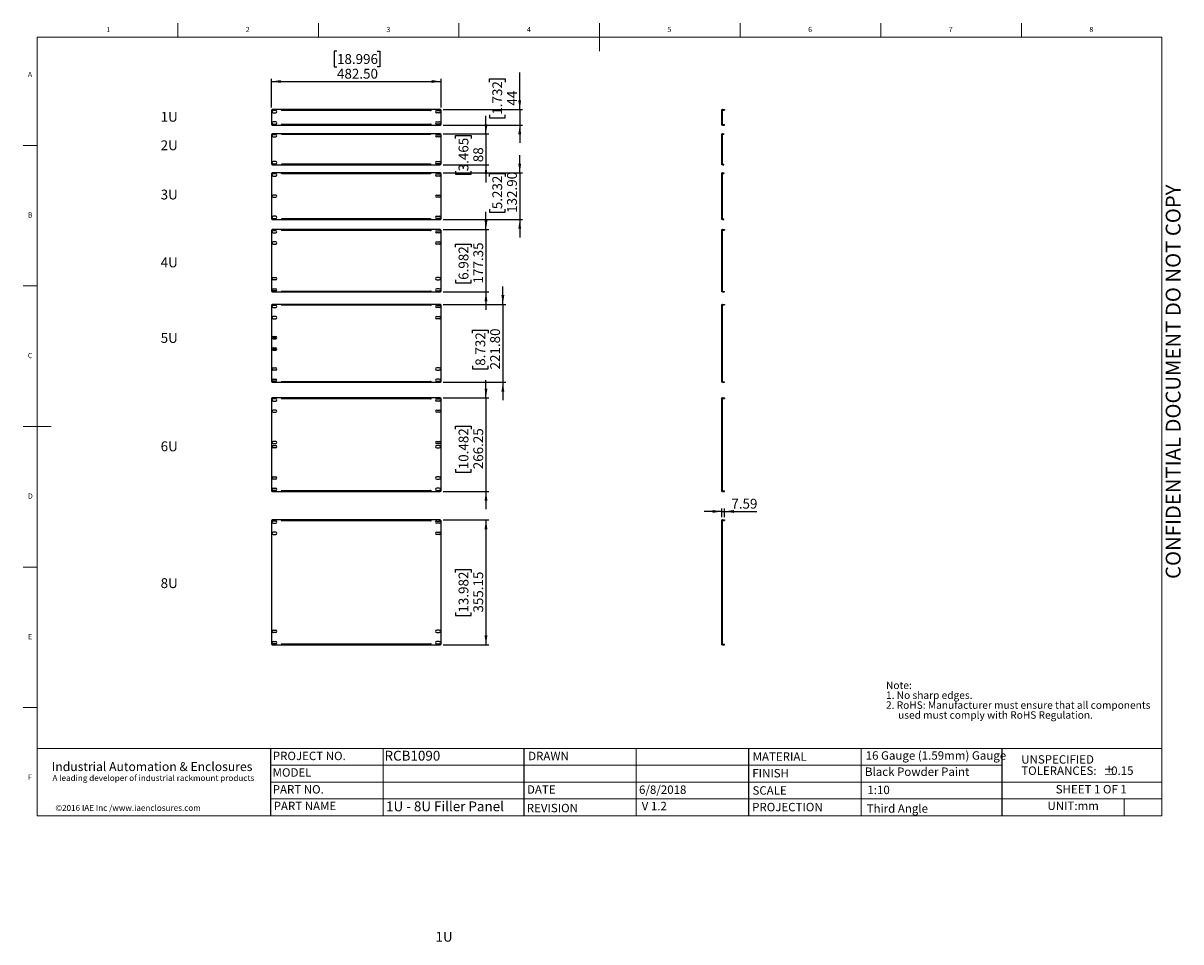
# Model space of a CAD drawing. Units: millimetres. Extents: x 5 to 417, y -35 to 292.
import ezdxf

# ---------------------------------------------------------------- set-up
doc = ezdxf.new("R2010")
doc.units = ezdxf.units.MM
doc.header["$PDSIZE"] = -1
doc.linetypes.add('CENTERX2', pattern=[20.32, 12.7, -2.54, 2.54, -2.54])
doc.layers.add('DIM', color=116, linetype='Continuous')
doc.styles.add('SLDTEXTSTYLE0', font='TXT', dxfattribs={"width": 0.75})
doc.styles.add('SLDTEXTSTYLE1', font='TXT', dxfattribs={"width": 0.7})
doc.styles.add('SLDTEXTSTYLE2', font='TXT', dxfattribs={"width": 0.605})
doc.dimstyles.new('SLDDIMSTYLE0', dxfattribs={"dimtxt": 3.5, "dimasz": 3.302, "dimexe": 0, "dimexo": 0.0625, "dimgap": 0.875, "dimtad": 1, "dimlfac": 8, "dimrnd": 1e-09, "dimzin": 12, "dimdsep": 46, "dimtxsty": 'SLDTEXTSTYLE0', "dimsah": 1, "dimcen": 0.09, "dimadec": 0, "dimazin": 3, "dimtfac": 1, "dimtmove": 0, "dimatfit": 0, "dimfxl": 0, "dimfrac": 2, "dimtolj": 1, "dimtzin": 12, "dimarcsym": 0})
doc.dimstyles.new('SLDDIMSTYLE1', dxfattribs={"dimtxt": 3.5, "dimasz": 3.302, "dimexe": 0, "dimexo": 0.0625, "dimgap": 0.875, "dimtad": 1, "dimlfac": 8, "dimrnd": 1e-09, "dimzin": 4, "dimdsep": 46, "dimtxsty": 'SLDTEXTSTYLE0', "dimsah": 1, "dimcen": 0.09, "dimadec": 0, "dimazin": 1, "dimtfac": 1, "dimtmove": 0, "dimatfit": 0, "dimfxl": 0, "dimfrac": 2, "dimtolj": 1, "dimtzin": 12, "dimarcsym": 0})
doc.dimstyles.new('SLDDIMSTYLE2', dxfattribs={"dimtxt": 3.5, "dimasz": 3.302, "dimexe": 0, "dimexo": 0.0625, "dimgap": 0.875, "dimtad": 1, "dimlfac": 8, "dimrnd": 1e-09, "dimzin": 12, "dimdsep": 46, "dimtxsty": 'SLDTEXTSTYLE0', "dimsah": 1, "dimcen": 0.09, "dimadec": 0, "dimazin": 3, "dimtfac": 1, "dimtofl": 0, "dimtmove": 0, "dimatfit": 3, "dimfxl": 0, "dimfrac": 2, "dimtolj": 1, "dimtzin": 12, "dimarcsym": 0})
doc.dimstyles.new('SLDDIMSTYLE3', dxfattribs={"dimtxt": 3.5, "dimasz": 3.302, "dimexe": 0, "dimexo": 0.0625, "dimgap": 0.875, "dimtad": 1, "dimlfac": 8, "dimrnd": 1e-09, "dimzin": 4, "dimdsep": 46, "dimtxsty": 'SLDTEXTSTYLE0', "dimsah": 1, "dimcen": 0.09, "dimadec": 0, "dimazin": 1, "dimtfac": 1, "dimtofl": 0, "dimtmove": 0, "dimatfit": 3, "dimfxl": 0, "dimfrac": 2, "dimtolj": 1, "dimtzin": 12, "dimarcsym": 0})
doc.dimstyles.new('SLDDIMSTYLE4', dxfattribs={"dimtxt": 3.5, "dimasz": 3.302, "dimexe": 0, "dimexo": 0.0625, "dimgap": 0.875, "dimtad": 1, "dimlfac": 8, "dimrnd": 1e-09, "dimzin": 12, "dimdsep": 46, "dimtxsty": 'SLDTEXTSTYLE0', "dimsah": 1, "dimcen": 0.09, "dimadec": 0, "dimazin": 3, "dimtfac": 1, "dimtmove": 0, "dimatfit": 0, "dimfxl": 0, "dimfrac": 2, "dimtolj": 1, "dimtzin": 12, "dimarcsym": 0})

# ---------------------------------------------------------------- blocks, each defined once
blk = doc.blocks.new('SW_NOTE_0')
at = {"color": 0, "linetype": 'Continuous', "lineweight": 0, "char_height": 3, "attachment_point": 1, "style": 'SLDTEXTSTYLE2'}
for s, insert in [('UNSPECIFIED', (0, 3.87)), ('%%p', (29.2, -0.13)), ('TOLERANCES:', (0, -0.13)), ('0.15', (31.96, -0.13))]:
    blk.add_mtext(s, dxfattribs=dict(at, insert=insert))
blk = doc.blocks.new('SW_NOTE_1')
at = {"color": 0, "linetype": 'Continuous', "lineweight": 0, "attachment_point": 1, "style": 'SLDTEXTSTYLE0'}
for s, insert, char_height in [('1. No sharp edges.', (0, -0.12), 2.6458), ('Note:', (0, 3.41), 2.646), ('2. RoHS: Manufacturer must ensure that all components', (0, -3.64), 2.6458), ('used must comply with RoHS Regulation.', (4.3, -7.17), 2.6458)]:
    blk.add_mtext(s, dxfattribs=dict(at, insert=insert, char_height=char_height))
blk = doc.blocks.new('_D')
at = {"layer": 'DIM'}
for p, q in [((170.81, 271.06), (170.81, 272.13)), ((170.81, 272.13), (176.37, 272.13)), ((176.37, 272.13), (176.37, 271.06)), ((181.6, 261.24), (181.6, 274.49)), ((154.35, 261.24), (182.6, 261.24)), ((170.81, 259.43), (170.81, 258.36)), ((176.37, 258.36), (176.37, 259.43)), ((181.6, 261.24), (181.6, 255.74)), ((154.35, 255.74), (182.6, 255.74)), ((170.81, 258.36), (176.37, 258.36)), ((181.6, 255.74), (181.6, 249.39))]:
    blk.add_line(p, q, dxfattribs=at)
for points in [[(181.6, 261.24), (182.11, 264.55), (181.09, 264.55)], [(181.6, 255.74), (181.09, 252.44), (182.11, 252.44)]]:
    blk.add_solid(points, dxfattribs=at)
at = {"layer": 'DIM', "char_height": 3.5, "attachment_point": 1, "rotation": 90, "style": 'SLDTEXTSTYLE0'}
for s, insert in [('1.732', (171.85, 259.43)), ('44', (177.09, 262.66))]:
    blk.add_mtext(s, dxfattribs=dict(at, insert=insert))
blk = doc.blocks.new('_D_1')
at = {"layer": 'DIM'}
for p, q in [((169.6, 252.65), (169.6, 259)), ((154.35, 252.65), (170.6, 252.65)), ((158.81, 250.93), (158.81, 252)), ((158.81, 252), (164.37, 252)), ((164.37, 252), (164.37, 250.93)), ((169.6, 252.65), (169.6, 241.65)), ((154.35, 241.65), (170.6, 241.65)), ((158.81, 239.29), (158.81, 238.23)), ((164.37, 238.23), (164.37, 239.29)), ((169.6, 241.65), (169.6, 235.3)), ((158.81, 238.23), (164.37, 238.23))]:
    blk.add_line(p, q, dxfattribs=at)
for points in [[(169.6, 252.65), (170.11, 255.95), (169.09, 255.95)], [(169.6, 241.65), (169.09, 238.35), (170.11, 238.35)]]:
    blk.add_solid(points, dxfattribs=at)
at = {"layer": 'DIM', "char_height": 3.5, "attachment_point": 1, "rotation": 90, "style": 'SLDTEXTSTYLE0'}
for s, insert in [('3.465', (159.85, 239.29)), ('88', (165.09, 242.53))]:
    blk.add_mtext(s, dxfattribs=dict(at, insert=insert))
blk = doc.blocks.new('_D_2')
at = {"layer": 'DIM'}
for p, q in [((181.6, 238.74), (181.6, 245.09)), ((154.35, 238.74), (182.6, 238.74)), ((170.81, 237.44), (170.81, 238.51)), ((170.81, 238.51), (176.37, 238.51)), ((176.37, 238.51), (176.37, 237.44)), ((181.6, 238.74), (181.6, 222.13)), ((170.81, 225.81), (170.81, 224.74)), ((170.81, 224.74), (176.37, 224.74)), ((176.37, 224.74), (176.37, 225.81)), ((154.35, 222.13), (182.6, 222.13)), ((181.6, 222.13), (181.6, 215.78))]:
    blk.add_line(p, q, dxfattribs=at)
for points in [[(181.6, 238.74), (182.11, 242.04), (181.09, 242.04)], [(181.6, 222.13), (181.09, 218.83), (182.11, 218.83)]]:
    blk.add_solid(points, dxfattribs=at)
at = {"layer": 'DIM', "char_height": 3.5, "attachment_point": 1, "rotation": 90, "style": 'SLDTEXTSTYLE0'}
for s, insert in [('132.90', (177.09, 224.51)), ('5.232', (171.85, 225.81))]:
    blk.add_mtext(s, dxfattribs=dict(at, insert=insert))
blk = doc.blocks.new('_D_3')
at = {"layer": 'DIM'}
for p, q in [((169.6, 218.53), (169.6, 224.88)), ((154.35, 218.53), (170.6, 218.53)), ((169.6, 218.53), (169.6, 196.37)), ((158.81, 212.32), (158.81, 213.39)), ((158.81, 213.39), (164.37, 213.39)), ((164.37, 213.39), (164.37, 212.32)), ((158.81, 200.69), (158.81, 199.62)), ((158.81, 199.62), (164.37, 199.62)), ((164.37, 199.62), (164.37, 200.69)), ((154.35, 196.37), (170.6, 196.37)), ((169.6, 196.37), (169.6, 190.02))]:
    blk.add_line(p, q, dxfattribs=at)
for points in [[(169.6, 218.53), (170.11, 221.84), (169.09, 221.84)], [(169.6, 196.37), (169.09, 193.06), (170.11, 193.06)]]:
    blk.add_solid(points, dxfattribs=at)
at = {"layer": 'DIM', "char_height": 3.5, "attachment_point": 1, "rotation": 90, "style": 'SLDTEXTSTYLE0'}
for s, insert in [('6.982', (159.85, 200.69)), ('177.35', (165.09, 199.39))]:
    blk.add_mtext(s, dxfattribs=dict(at, insert=insert))
blk = doc.blocks.new('_D_4')
at = {"layer": 'DIM'}
for p, q in [((175.6, 191.96), (175.6, 198.31)), ((154.35, 191.96), (176.6, 191.96)), ((175.6, 191.96), (175.6, 164.24)), ((164.81, 181.73), (164.81, 182.8)), ((164.81, 182.8), (170.37, 182.8)), ((170.37, 182.8), (170.37, 181.73)), ((164.81, 170.1), (164.81, 169.03)), ((164.81, 169.03), (170.37, 169.03)), ((170.37, 169.03), (170.37, 170.1)), ((154.35, 164.24), (176.6, 164.24)), ((175.6, 164.24), (175.6, 157.89))]:
    blk.add_line(p, q, dxfattribs=at)
for points in [[(175.6, 191.96), (176.11, 195.26), (175.09, 195.26)], [(175.6, 164.24), (175.09, 160.93), (176.11, 160.93)]]:
    blk.add_solid(points, dxfattribs=at)
at = {"layer": 'DIM', "char_height": 3.5, "attachment_point": 1, "rotation": 90, "style": 'SLDTEXTSTYLE0'}
for s, insert in [('8.732', (165.85, 170.1)), ('221.80', (171.09, 168.8))]:
    blk.add_mtext(s, dxfattribs=dict(at, insert=insert))
blk = doc.blocks.new('_D_5')
at = {"layer": 'DIM'}
for p, q in [((169.6, 158.69), (169.6, 165.04)), ((154.35, 158.69), (170.6, 158.69)), ((169.6, 158.69), (169.6, 125.41)), ((158.81, 147.52), (158.81, 148.59)), ((158.81, 148.59), (164.37, 148.59)), ((164.37, 148.59), (164.37, 147.52)), ((158.81, 133.3), (158.81, 132.23)), ((158.81, 132.23), (164.37, 132.23)), ((164.37, 132.23), (164.37, 133.3)), ((154.35, 125.41), (170.6, 125.41)), ((169.6, 125.41), (169.6, 119.06))]:
    blk.add_line(p, q, dxfattribs=at)
for points in [[(169.6, 158.69), (170.11, 162), (169.09, 162)], [(169.6, 125.41), (169.09, 122.11), (170.11, 122.11)]]:
    blk.add_solid(points, dxfattribs=at)
at = {"layer": 'DIM', "char_height": 3.5, "attachment_point": 1, "rotation": 90, "style": 'SLDTEXTSTYLE0'}
for s, insert in [('10.482', (159.85, 133.3)), ('266.25', (165.09, 133.3))]:
    blk.add_mtext(s, dxfattribs=dict(at, insert=insert))
blk = doc.blocks.new('_D_6')
at = {"layer": 'DIM'}
for p, q in [((154.35, 115.25), (170.6, 115.25)), ((169.6, 115.25), (169.6, 70.85)), ((158.81, 96.52), (158.81, 97.59)), ((158.81, 97.59), (164.37, 97.59)), ((164.37, 97.59), (164.37, 96.52)), ((158.81, 82.3), (158.81, 81.23)), ((158.81, 81.23), (164.37, 81.23)), ((164.37, 81.23), (164.37, 82.3)), ((154.35, 70.85), (170.6, 70.85))]:
    blk.add_line(p, q, dxfattribs=at)
for points in [[(169.6, 115.25), (169.09, 111.95), (170.11, 111.95)], [(169.6, 70.85), (170.11, 74.16), (169.09, 74.16)]]:
    blk.add_solid(points, dxfattribs=at)
at = {"layer": 'DIM', "char_height": 3.5, "attachment_point": 1, "rotation": 90, "style": 'SLDTEXTSTYLE0'}
for s, insert in [('13.982', (159.85, 82.3)), ('355.15', (165.09, 82.3))]:
    blk.add_mtext(s, dxfattribs=dict(at, insert=insert))
blk = doc.blocks.new('_D_7')
at = {"layer": 'DIM'}
for p, q in [((116.61, 282.04), (115.55, 282.04)), ((115.55, 282.04), (115.55, 276.48)), ((130.84, 282.04), (131.9, 282.04)), ((131.9, 282.04), (131.9, 276.48)), ((115.55, 276.48), (116.61, 276.48)), ((131.9, 276.48), (130.84, 276.48)), ((93.29, 261.99), (93.29, 272.24)), ((153.6, 261.99), (153.6, 272.24)), ((93.29, 271.24), (153.6, 271.24))]:
    blk.add_line(p, q, dxfattribs=at)
for points in [[(93.29, 271.24), (96.59, 270.74), (96.59, 271.75)], [(153.6, 271.24), (150.3, 271.75), (150.3, 270.74)]]:
    blk.add_solid(points, dxfattribs=at)
at = {"layer": 'DIM', "char_height": 3.5, "attachment_point": 1, "style": 'SLDTEXTSTYLE0'}
for s, insert in [('18.996', (116.61, 280.99)), ('482.50', (116.61, 275.76))]:
    blk.add_mtext(s, dxfattribs=dict(at, insert=insert))
blk = doc.blocks.new('_D_8')
at = {"layer": 'DIM'}
for p, q in [((253.48, 118.28), (247.13, 118.28)), ((253.48, 116.25), (253.48, 119.28)), ((253.48, 118.28), (254.43, 118.28)), ((254.43, 116.25), (254.43, 119.28)), ((254.43, 118.28), (265.9, 118.28))]:
    blk.add_line(p, q, dxfattribs=at)
for points in [[(253.48, 118.28), (250.18, 118.79), (250.18, 117.77)], [(254.43, 118.28), (257.74, 117.77), (257.74, 118.79)]]:
    blk.add_solid(points, dxfattribs=at)
at = {"layer": 'DIM', "insert": (256.85, 122.79), "char_height": 3.5, "attachment_point": 1, "style": 'SLDTEXTSTYLE0'}
blk.add_mtext('7.59', dxfattribs=at)

msp = doc.modelspace()

# ---------------------------------------------------------------- linework, layer by layer
at = {"color": 7, "linetype": 'Continuous', "lineweight": 18}
for p, q in [((60, 287), (60, 292)), ((110, 292), (110, 287)), ((160, 287), (160, 292)), ((210, 292), (210, 282)), ((260, 287), (260, 292)), ((310, 292), (310, 287)), ((360, 287), (360, 292)), ((410, 287), (10, 287)), ((10, 287), (10, 10)), ((410, 287), (410, 10)), ((10, 248.5), (5, 248.5)), ((5, 198.5), (10, 198.5)), ((5, 148.5), (15, 148.5)), ((5, 98.5), (10, 98.5)), ((10, 48.5), (5, 48.5)), ((410, 34), (10, 34)), ((133, 34), (133, 10)), ((223, 34), (223, 10)), ((303, 34), (303, 10)), ((410, 34), (410, 10)), ((93, 28), (353, 28)), ((93, 22), (410, 22)), ((93, 16), (410, 16)), ((396.5563, 16), (396.5563, 10)), ((10, 10), (410, 10))]:
    msp.add_line(p, q, dxfattribs=at)
at = {"color": 7, "linetype": 'Continuous', "lineweight": 25}
for p, q in [((93.5395, 261.2445), (93.2895, 260.9945)), ((93.2895, 260.9945), (93.2895, 255.9945)), ((96.9401, 261.2445), (93.5395, 261.2445)), ((94.8032, 260.8795), (93.9145, 260.8795)), ((93.9145, 260.0845), (94.8032, 260.0845)), ((96.9401, 260.8213), (96.9401, 261.2445)), ((97.0395, 260.8213), (96.9401, 260.8213)), ((149.852, 261.2445), (97.0395, 261.2445)), ((97.0395, 260.9207), (97.0395, 261.2445)), ((97.0395, 260.9207), (97.0395, 260.8213)), ((149.852, 260.9207), (97.0395, 260.9207)), ((149.852, 261.2445), (149.852, 260.9207)), ((149.852, 260.8213), (149.852, 260.9207)), ((149.9513, 260.8213), (149.852, 260.8213)), ((149.9513, 261.2445), (149.9513, 260.8213)), ((153.352, 261.2445), (149.9513, 261.2445)), ((152.0882, 260.8795), (152.977, 260.8795)), ((152.977, 260.0845), (152.0882, 260.0845)), ((153.602, 260.9945), (153.352, 261.2445)), ((153.602, 255.9945), (153.602, 260.9945)), ((253.4843, 261.2445), (253.683, 261.2445)), ((253.4843, 260.9945), (253.4843, 261.2445)), ((253.683, 260.9945), (253.4843, 260.9945)), ((253.4843, 255.9945), (253.4843, 260.9945)), ((253.683, 261.2445), (253.683, 260.9945)), ((253.683, 255.9945), (253.683, 260.9945)), ((253.808, 261.0457), (253.808, 261.2445)), ((253.808, 261.2445), (254.433, 261.2445)), ((253.808, 261.0457), (254.433, 261.0457)), ((254.433, 261.2445), (254.433, 261.0457)), ((93.2895, 255.9945), (93.5395, 255.7445)), ((93.5395, 255.7445), (96.9401, 255.7445)), ((94.8032, 256.9045), (93.9145, 256.9045)), ((93.9145, 256.1095), (94.8032, 256.1095)), ((96.9401, 256.1676), (97.0395, 256.1676)), ((96.9401, 255.7445), (96.9401, 256.1676)), ((97.0395, 256.1676), (97.0395, 256.0682)), ((97.0395, 256.0682), (149.852, 256.0682)), ((97.0395, 255.7445), (97.0395, 256.0682)), ((97.0395, 255.7445), (149.852, 255.7445)), ((149.852, 256.1676), (149.9513, 256.1676)), ((149.852, 256.0682), (149.852, 256.1676)), ((149.852, 256.0682), (149.852, 255.7445)), ((149.9513, 256.1676), (149.9513, 255.7445)), ((149.9513, 255.7445), (153.352, 255.7445)), ((152.0882, 256.9045), (152.977, 256.9045)), ((152.977, 256.1095), (152.0882, 256.1095)), ((153.352, 255.7445), (153.602, 255.9945)), ((253.4843, 255.7445), (253.4843, 255.9945)), ((253.4843, 255.9945), (253.683, 255.9945)), ((253.683, 255.7445), (253.4843, 255.7445)), ((253.683, 255.9945), (253.683, 255.7445)), ((253.808, 255.9432), (253.808, 255.7445)), ((253.808, 255.9432), (254.433, 255.9432)), ((253.808, 255.7445), (254.433, 255.7445)), ((254.433, 255.7445), (254.433, 255.9432)), ((93.5395, 252.6522), (93.2895, 252.4022)), ((93.2895, 252.4022), (93.2895, 241.9022)), ((97.0395, 252.6522), (93.5395, 252.6522)), ((94.8032, 252.3185), (93.9145, 252.3185)), ((93.9145, 251.5235), (94.8032, 251.5235)), ((149.852, 252.6522), (97.0395, 252.6522)), ((97.0395, 252.3285), (97.0395, 252.6522)), ((149.852, 252.3285), (97.0395, 252.3285)), ((153.352, 252.6522), (149.852, 252.6522)), ((149.852, 252.6522), (149.852, 252.3285)), ((152.0882, 252.3185), (152.977, 252.3185)), ((152.977, 251.5235), (152.0882, 251.5235)), ((153.602, 252.4022), (153.352, 252.6522)), ((153.602, 241.9022), (153.602, 252.4022)), ((253.4843, 252.6522), (253.683, 252.6522)), ((253.4843, 252.4022), (253.4843, 252.6522)), ((253.683, 252.4022), (253.4843, 252.4022)), ((253.4843, 241.9022), (253.4843, 252.4022)), ((253.683, 252.6522), (253.683, 252.4022)), ((253.683, 241.9022), (253.683, 252.4022)), ((253.808, 252.6522), (254.2343, 252.6522)), ((253.808, 252.4535), (253.808, 252.6522)), ((253.808, 252.4535), (254.2343, 252.4535)), ((254.2343, 252.6522), (254.2343, 252.4535)), ((93.2895, 241.9022), (93.5395, 241.6522)), ((93.5395, 241.6522), (97.0395, 241.6522)), ((94.8032, 242.781), (93.9145, 242.781)), ((93.9145, 241.986), (94.8032, 241.986)), ((97.0395, 241.976), (149.852, 241.976)), ((97.0395, 241.6522), (97.0395, 241.976)), ((97.0395, 241.6522), (149.852, 241.6522)), ((149.852, 241.976), (149.852, 241.6522)), ((149.852, 241.6522), (153.352, 241.6522)), ((152.0882, 242.781), (152.977, 242.781)), ((152.977, 241.986), (152.0882, 241.986)), ((153.352, 241.6522), (153.602, 241.9022)), ((253.4843, 241.9022), (253.683, 241.9022)), ((253.4843, 241.6522), (253.4843, 241.9022)), ((253.683, 241.6522), (253.4843, 241.6522)), ((253.683, 241.9022), (253.683, 241.6522)), ((253.808, 241.851), (253.808, 241.6522)), ((253.808, 241.851), (254.2343, 241.851)), ((253.808, 241.6522), (254.2343, 241.6522)), ((254.2343, 241.6522), (254.2343, 241.851)), ((93.5395, 238.7399), (93.2895, 238.4899)), ((93.2895, 238.4899), (93.2895, 222.3774)), ((97.0395, 238.7399), (93.5395, 238.7399)), ((94.8032, 238.3749), (93.9145, 238.3749)), ((93.9145, 237.5799), (94.8032, 237.5799)), ((149.852, 238.7399), (97.0395, 238.7399)), ((97.0395, 238.4162), (97.0395, 238.7399)), ((149.852, 238.4162), (97.0395, 238.4162)), ((153.352, 238.7399), (149.852, 238.7399)), ((149.852, 238.7399), (149.852, 238.4162)), ((152.0882, 238.3749), (152.977, 238.3749)), ((152.977, 237.5799), (152.0882, 237.5799)), ((153.602, 238.4899), (153.352, 238.7399)), ((153.602, 222.3774), (153.602, 238.4899)), ((253.4843, 238.7399), (253.683, 238.7399)), ((253.4843, 238.4899), (253.4843, 238.7399)), ((253.683, 238.4899), (253.4843, 238.4899)), ((253.4843, 222.3774), (253.4843, 238.4899)), ((253.683, 238.7399), (253.683, 238.4899)), ((253.683, 222.3774), (253.683, 238.4899)), ((253.808, 238.7399), (254.2343, 238.7399)), ((253.808, 238.5412), (253.808, 238.7399)), ((253.808, 238.5412), (254.2343, 238.5412)), ((254.2343, 238.7399), (254.2343, 238.5412)), ((94.8032, 230.8312), (93.9145, 230.8312)), ((152.0882, 230.8312), (152.977, 230.8312)), ((93.9145, 230.0362), (94.8032, 230.0362)), ((152.977, 230.0362), (152.0882, 230.0362)), ((93.2895, 222.3774), (93.5395, 222.1274)), ((94.8032, 223.2874), (93.9145, 223.2874)), ((93.9145, 222.4924), (94.8032, 222.4924)), ((97.0395, 222.4512), (149.852, 222.4512)), ((97.0395, 222.1274), (97.0395, 222.4512)), ((149.852, 222.4512), (149.852, 222.1274)), ((152.0882, 223.2874), (152.977, 223.2874)), ((152.977, 222.4924), (152.0882, 222.4924)), ((153.352, 222.1274), (153.602, 222.3774)), ((253.4843, 222.3774), (253.683, 222.3774)), ((253.4843, 222.1274), (253.4843, 222.3774)), ((253.683, 222.3774), (253.683, 222.1274)), ((253.808, 222.3262), (253.808, 222.1274)), ((253.808, 222.3262), (254.2343, 222.3262)), ((254.2343, 222.1274), (254.2343, 222.3262)), ((93.5395, 218.535), (93.2895, 218.285)), ((93.2895, 218.285), (93.2895, 196.6162)), ((93.5395, 222.1274), (97.0395, 222.1274)), ((96.9401, 218.535), (93.5395, 218.535)), ((96.9401, 218.1118), (96.9401, 218.535)), ((97.0395, 222.1274), (149.852, 222.1274)), ((149.852, 218.535), (97.0395, 218.535)), ((97.0395, 218.2112), (97.0395, 218.535)), ((97.0395, 218.2112), (97.0395, 218.1118)), ((149.852, 218.2112), (97.0395, 218.2112)), ((149.852, 222.1274), (153.352, 222.1274)), ((149.852, 218.535), (149.852, 218.2112)), ((149.852, 218.1118), (149.852, 218.2112)), ((149.9513, 218.535), (149.9513, 218.1118)), ((153.352, 218.535), (149.9513, 218.535)), ((153.602, 218.285), (153.352, 218.535)), ((153.602, 196.6162), (153.602, 218.285)), ((253.683, 222.1274), (253.4843, 222.1274)), ((253.4843, 218.535), (253.683, 218.535)), ((253.4843, 218.285), (253.4843, 218.535)), ((253.683, 218.285), (253.4843, 218.285)), ((253.4843, 196.6162), (253.4843, 218.285)), ((253.683, 218.535), (253.683, 218.285)), ((253.683, 196.6162), (253.683, 218.285)), ((253.808, 222.1274), (254.2343, 222.1274)), ((253.808, 218.3362), (253.808, 218.535)), ((253.808, 218.535), (254.433, 218.535)), ((253.808, 218.3362), (254.433, 218.3362)), ((254.433, 218.535), (254.433, 218.3362)), ((94.8032, 218.17), (93.9145, 218.17)), ((93.9145, 217.375), (94.8032, 217.375)), ((94.8032, 214.195), (93.9145, 214.195)), ((97.0395, 218.1118), (96.9401, 218.1118)), ((149.9513, 218.1118), (149.852, 218.1118)), ((152.0882, 218.17), (152.977, 218.17)), ((152.977, 217.375), (152.0882, 217.375)), ((152.0882, 214.195), (152.977, 214.195)), ((93.9145, 213.4), (94.8032, 213.4)), ((152.977, 213.4), (152.0882, 213.4)), ((93.9145, 201.5012), (94.8032, 201.5012)), ((94.8032, 200.7062), (93.9145, 200.7062)), ((152.977, 201.5012), (152.0882, 201.5012)), ((152.0882, 200.7062), (152.977, 200.7062)), ((93.2895, 196.6162), (93.5395, 196.3662)), ((93.5395, 196.3662), (96.9401, 196.3662)), ((93.9145, 197.5262), (94.8032, 197.5262)), ((94.8032, 196.7312), (93.9145, 196.7312)), ((96.9401, 196.7893), (97.0395, 196.7893)), ((96.9401, 196.3662), (96.9401, 196.7893)), ((97.0395, 196.7893), (97.0395, 196.69)), ((97.0395, 196.69), (149.852, 196.69)), ((97.0395, 196.3662), (97.0395, 196.69)), ((97.0395, 196.3662), (149.852, 196.3662)), ((149.852, 196.7893), (149.9513, 196.7893)), ((149.852, 196.69), (149.852, 196.7893)), ((149.852, 196.69), (149.852, 196.3662)), ((149.9513, 196.7893), (149.9513, 196.3662)), ((149.9513, 196.3662), (153.352, 196.3662)), ((152.977, 197.5262), (152.0882, 197.5262)), ((152.0882, 196.7312), (152.977, 196.7312)), ((153.352, 196.3662), (153.602, 196.6162)), ((253.4843, 196.6162), (253.683, 196.6162)), ((253.4843, 196.3662), (253.4843, 196.6162)), ((253.683, 196.3662), (253.4843, 196.3662)), ((253.683, 196.6162), (253.683, 196.3662)), ((253.808, 196.565), (253.808, 196.3662)), ((253.808, 196.565), (254.433, 196.565)), ((253.808, 196.3662), (254.433, 196.3662)), ((254.433, 196.3662), (254.433, 196.565)), ((93.5395, 191.9613), (93.2895, 191.7113)), ((93.2895, 191.7113), (93.2895, 164.4863)), ((96.9401, 191.9613), (93.5395, 191.9613)), ((94.8032, 191.5963), (93.9145, 191.5963)), ((93.9145, 190.8013), (94.8032, 190.8013)), ((96.9401, 191.5382), (96.9401, 191.9613)), ((97.0395, 191.5382), (96.9401, 191.5382)), ((149.852, 191.9613), (97.0395, 191.9613)), ((97.0395, 191.6375), (97.0395, 191.9613)), ((97.0395, 191.6375), (97.0395, 191.5382)), ((149.852, 191.6375), (97.0395, 191.6375)), ((149.852, 191.9613), (149.852, 191.6375)), ((149.852, 191.5382), (149.852, 191.6375)), ((149.9513, 191.5382), (149.852, 191.5382)), ((149.9513, 191.9613), (149.9513, 191.5382)), ((153.352, 191.9613), (149.9513, 191.9613)), ((152.0882, 191.5963), (152.977, 191.5963)), ((152.977, 190.8013), (152.0882, 190.8013)), ((153.602, 191.7113), (153.352, 191.9613)), ((153.602, 164.4863), (153.602, 191.7113)), ((253.4843, 191.7113), (253.4843, 191.9613)), ((253.4843, 191.9613), (253.683, 191.9613)), ((253.683, 191.7113), (253.4843, 191.7113)), ((253.4843, 164.4863), (253.4843, 191.7113)), ((253.683, 191.9613), (253.683, 191.7113)), ((253.683, 164.4863), (253.683, 191.7113)), ((253.808, 191.7625), (253.808, 191.9613)), ((253.808, 191.9613), (254.433, 191.9613)), ((253.808, 191.7625), (254.433, 191.7625)), ((254.433, 191.9613), (254.433, 191.7625)), ((94.8032, 187.6213), (93.9145, 187.6213)), ((93.9145, 186.8263), (94.8032, 186.8263)), ((152.0882, 187.6213), (152.977, 187.6213)), ((152.977, 186.8263), (152.0882, 186.8263)), ((93.9145, 169.3713), (94.8032, 169.3713)), ((152.977, 169.3713), (152.0882, 169.3713)), ((94.8032, 168.5763), (93.9145, 168.5763)), ((93.9145, 165.3963), (94.8032, 165.3963)), ((152.0882, 168.5763), (152.977, 168.5763)), ((152.977, 165.3963), (152.0882, 165.3963)), ((93.2895, 164.4863), (93.5395, 164.2363)), ((93.5395, 164.2363), (96.9401, 164.2363)), ((94.8032, 164.6013), (93.9145, 164.6013)), ((96.9401, 164.6594), (97.0395, 164.6594)), ((96.9401, 164.2363), (96.9401, 164.6594)), ((97.0395, 164.6594), (97.0395, 164.56)), ((97.0395, 164.56), (149.852, 164.56)), ((97.0395, 164.2363), (97.0395, 164.56)), ((97.0395, 164.2363), (149.852, 164.2363)), ((149.852, 164.6594), (149.9513, 164.6594)), ((149.852, 164.56), (149.852, 164.6594)), ((149.852, 164.56), (149.852, 164.2363)), ((149.9513, 164.6594), (149.9513, 164.2363)), ((149.9513, 164.2363), (153.352, 164.2363)), ((152.0882, 164.6013), (152.977, 164.6013)), ((153.352, 164.2363), (153.602, 164.4863)), ((253.4843, 164.2363), (253.4843, 164.4863)), ((253.4843, 164.4863), (253.683, 164.4863)), ((253.683, 164.2363), (253.4843, 164.2363)), ((253.683, 164.4863), (253.683, 164.2363)), ((253.808, 164.435), (253.808, 164.2363)), ((253.808, 164.435), (254.433, 164.435)), ((253.808, 164.2363), (254.433, 164.2363)), ((254.433, 164.2363), (254.433, 164.435)), ((93.2895, 158.4435), (93.2895, 125.6622)), ((96.9401, 158.6935), (93.5395, 158.6935)), ((94.8032, 158.3285), (93.9145, 158.3285)), ((93.9145, 157.5335), (94.8032, 157.5335)), ((96.9401, 158.2704), (96.9401, 158.6935)), ((97.0395, 158.2704), (96.9401, 158.2704)), ((149.852, 158.6935), (97.0395, 158.6935)), ((97.0395, 158.3697), (97.0395, 158.6935)), ((149.852, 158.3697), (97.0395, 158.3697)), ((97.0395, 158.3697), (97.0395, 158.2704)), ((149.852, 158.6935), (149.852, 158.3697)), ((149.852, 158.2704), (149.852, 158.3697)), ((149.9513, 158.2704), (149.852, 158.2704)), ((149.9513, 158.6935), (149.9513, 158.2704)), ((153.352, 158.6935), (149.9513, 158.6935)), ((152.0882, 158.3285), (152.977, 158.3285)), ((152.977, 157.5335), (152.0882, 157.5335)), ((153.602, 125.6622), (153.602, 158.4435)), ((253.4843, 158.4435), (253.4843, 158.6935)), ((253.4843, 158.6935), (253.683, 158.6935)), ((253.683, 158.4435), (253.4843, 158.4435)), ((253.4843, 125.6622), (253.4843, 158.4435)), ((253.683, 158.6935), (253.683, 158.4435)), ((253.683, 125.6622), (253.683, 158.4435)), ((253.808, 158.4947), (253.808, 158.6935)), ((253.808, 158.6935), (254.433, 158.6935)), ((253.808, 158.4947), (254.433, 158.4947)), ((254.433, 158.6935), (254.433, 158.4947)), ((94.8032, 154.3535), (93.9145, 154.3535)), ((93.9145, 153.5585), (94.8032, 153.5585)), ((152.0882, 154.3535), (152.977, 154.3535)), ((152.977, 153.5585), (152.0882, 153.5585)), ((94.8032, 143.2129), (93.9145, 143.2129)), ((93.9145, 142.4179), (94.8032, 142.4179)), ((93.9145, 141.6879), (94.8032, 141.6879)), ((94.8032, 140.8929), (93.9145, 140.8929)), ((152.0882, 143.2129), (152.977, 143.2129)), ((152.977, 142.4179), (152.0882, 142.4179)), ((152.977, 141.6879), (152.0882, 141.6879)), ((152.0882, 140.8929), (152.977, 140.8929)), ((93.9145, 130.5472), (94.8032, 130.5472)), ((94.8032, 129.7522), (93.9145, 129.7522)), ((152.977, 130.5472), (152.0882, 130.5472)), ((152.0882, 129.7522), (152.977, 129.7522)), ((93.5395, 125.4122), (96.9401, 125.4122)), ((93.9145, 126.5722), (94.8032, 126.5722)), ((94.8032, 125.7772), (93.9145, 125.7772)), ((96.9401, 125.8354), (97.0395, 125.8354)), ((96.9401, 125.4122), (96.9401, 125.8354)), ((97.0395, 125.8354), (97.0395, 125.736)), ((97.0395, 125.736), (149.852, 125.736)), ((97.0395, 125.4122), (97.0395, 125.736)), ((97.0395, 125.4122), (149.852, 125.4122)), ((149.852, 125.8354), (149.9513, 125.8354)), ((149.852, 125.736), (149.852, 125.8354)), ((149.852, 125.736), (149.852, 125.4122)), ((149.9513, 125.8354), (149.9513, 125.4122)), ((149.9513, 125.4122), (153.352, 125.4122)), ((152.977, 126.5722), (152.0882, 126.5722)), ((152.0882, 125.7772), (152.977, 125.7772)), ((253.4843, 125.6622), (253.683, 125.6622)), ((253.4843, 125.4122), (253.4843, 125.6622)), ((253.683, 125.4122), (253.4843, 125.4122)), ((253.683, 125.6622), (253.683, 125.4122)), ((253.808, 125.611), (253.808, 125.4122)), ((253.808, 125.611), (254.433, 125.611)), ((253.808, 125.4122), (254.433, 125.4122)), ((254.433, 125.4122), (254.433, 125.611)), ((93.5395, 115.2481), (93.2895, 114.9981)), ((93.2895, 114.9981), (93.2895, 71.1043)), ((96.9401, 115.2481), (93.5395, 115.2481)), ((94.8032, 114.8831), (93.9145, 114.8831)), ((93.9145, 114.0881), (94.8032, 114.0881)), ((96.9401, 114.8249), (96.9401, 115.2481)), ((97.0395, 114.8249), (96.9401, 114.8249)), ((149.852, 115.2481), (97.0395, 115.2481)), ((97.0395, 114.9243), (97.0395, 115.2481)), ((97.0395, 114.9243), (97.0395, 114.8249)), ((149.852, 114.9243), (97.0395, 114.9243)), ((149.852, 115.2481), (149.852, 114.9243)), ((149.852, 114.8249), (149.852, 114.9243)), ((149.9513, 114.8249), (149.852, 114.8249)), ((149.9513, 115.2481), (149.9513, 114.8249)), ((153.352, 115.2481), (149.9513, 115.2481)), ((152.0882, 114.8831), (152.977, 114.8831)), ((152.977, 114.0881), (152.0882, 114.0881)), ((153.602, 114.9981), (153.352, 115.2481)), ((153.602, 71.1043), (153.602, 114.9981)), ((253.4843, 114.9981), (253.4843, 115.2481)), ((253.4843, 115.2481), (253.683, 115.2481)), ((253.683, 114.9981), (253.4843, 114.9981)), ((253.4843, 71.1043), (253.4843, 114.9981)), ((253.683, 115.2481), (253.683, 114.9981)), ((253.683, 71.1043), (253.683, 114.9981)), ((253.808, 115.0493), (253.808, 115.2481)), ((253.808, 115.2481), (254.433, 115.2481)), ((253.808, 115.0493), (254.433, 115.0493)), ((254.433, 115.2481), (254.433, 115.0493)), ((94.8032, 110.9081), (93.9145, 110.9081)), ((93.9145, 110.1131), (94.8032, 110.1131)), ((152.0882, 110.9081), (152.977, 110.9081)), ((152.977, 110.1131), (152.0882, 110.1131)), ((93.9145, 75.9893), (94.8032, 75.9893)), ((94.8032, 75.1943), (93.9145, 75.1943)), ((152.977, 75.9893), (152.0882, 75.9893)), ((152.0882, 75.1943), (152.977, 75.1943)), ((93.2895, 71.1043), (93.5395, 70.8543)), ((93.5395, 70.8543), (96.9401, 70.8543)), ((93.9145, 72.0143), (94.8032, 72.0143)), ((94.8032, 71.2193), (93.9145, 71.2193)), ((96.9401, 71.2774), (97.0395, 71.2774)), ((96.9401, 70.8543), (96.9401, 71.2774)), ((97.0395, 71.2774), (97.0395, 71.1781)), ((97.0395, 71.1781), (149.852, 71.1781)), ((97.0395, 70.8543), (97.0395, 71.1781)), ((97.0395, 70.8543), (149.852, 70.8543)), ((149.852, 71.2774), (149.9513, 71.2774)), ((149.852, 71.1781), (149.852, 71.2774)), ((149.852, 71.1781), (149.852, 70.8543)), ((149.9513, 71.2774), (149.9513, 70.8543)), ((149.9513, 70.8543), (153.352, 70.8543)), ((152.977, 72.0143), (152.0882, 72.0143)), ((152.0882, 71.2193), (152.977, 71.2193)), ((153.352, 70.8543), (153.602, 71.1043)), ((253.4843, 71.1043), (253.683, 71.1043)), ((253.4843, 70.8543), (253.4843, 71.1043)), ((253.683, 70.8543), (253.4843, 70.8543)), ((253.683, 71.1043), (253.683, 70.8543)), ((253.808, 71.0531), (253.808, 70.8543)), ((253.808, 71.0531), (254.433, 71.0531)), ((253.808, 70.8543), (254.433, 70.8543)), ((254.433, 70.8543), (254.433, 71.0531)), ((93, 34), (93, 10)), ((183, 34), (183, 10)), ((263, 34), (263, 10)), ((353, 34), (353, 10))]:
    msp.add_line(p, q, dxfattribs=at)
at = {"color": 7, "linetype": 'Continuous'}
for p, q in [((93.9145, 180.4838), (94.8032, 180.4838)), ((93.9145, 179.6888), (94.8032, 179.6888)), ((93.9145, 176.5088), (94.8032, 176.5088)), ((93.9145, 175.7138), (94.8032, 175.7138))]:
    msp.add_line(p, q, dxfattribs=at)
at = {"color": 7, "linetype": 'CENTERX2'}
for p, q in [((93.9145, 180.0863), (94.8032, 180.0863)), ((93.9145, 176.1113), (94.8032, 176.1113))]:
    msp.add_line(p, q, dxfattribs=at)
at = {"color": 7, "linetype": 'Continuous', "lineweight": 25}
for centre, radius, start, end in [((93.9145, 260.482), 0.3975, 90, 270), ((94.8032, 260.482), 0.3975, 270, 90), ((152.0882, 260.482), 0.3975, 90, 270), ((152.977, 260.482), 0.3975, 270, 90), ((253.808, 260.9207), 0.3237, 90, 112.712071), ((253.808, 260.9207), 0.125, 90, 180), ((93.9145, 256.507), 0.3975, 90, 270), ((94.8032, 256.507), 0.3975, 270, 90), ((152.0882, 256.507), 0.3975, 90, 270), ((152.977, 256.507), 0.3975, 270, 90), ((253.808, 256.0682), 0.125, 180, 270), ((253.808, 256.0682), 0.3238, 247.287929, 270), ((93.9145, 251.921), 0.3975, 90, 270), ((94.8032, 251.921), 0.3975, 270, 90), ((152.0882, 251.921), 0.3975, 90, 270), ((152.977, 251.921), 0.3975, 270, 90), ((253.808, 252.3285), 0.3238, 90, 112.712071), ((253.808, 252.3285), 0.125, 90, 180), ((93.9145, 242.3835), 0.3975, 90, 270), ((94.8032, 242.3835), 0.3975, 270, 90), ((152.0882, 242.3835), 0.3975, 90, 270), ((152.977, 242.3835), 0.3975, 270, 90), ((253.808, 241.976), 0.125, 180, 270), ((253.808, 241.976), 0.3238, 247.287929, 270), ((93.9145, 237.9774), 0.3975, 90, 270), ((94.8032, 237.9774), 0.3975, 270, 90), ((152.0882, 237.9774), 0.3975, 90, 270), ((152.977, 237.9774), 0.3975, 270, 90), ((253.808, 238.4162), 0.3237, 90, 112.712071), ((253.808, 238.4162), 0.125, 90, 180), ((93.9145, 230.4337), 0.3975, 90, 270), ((94.8032, 230.4337), 0.3975, 270, 90), ((152.0882, 230.4337), 0.3975, 90, 270), ((152.977, 230.4337), 0.3975, 270, 90), ((93.9145, 222.8899), 0.3975, 90, 270), ((94.8032, 222.8899), 0.3975, 270, 90), ((152.0882, 222.8899), 0.3975, 90, 270), ((152.977, 222.8899), 0.3975, 270, 90), ((253.808, 222.4512), 0.125, 180, 270), ((253.808, 222.4512), 0.3237, 247.287929, 270), ((253.808, 218.2112), 0.3237, 90, 112.712071), ((253.808, 218.2112), 0.125, 90, 180), ((93.9145, 217.7725), 0.3975, 90, 270), ((93.9145, 213.7975), 0.3975, 90, 270), ((94.8032, 217.7725), 0.3975, 270, 90), ((94.8032, 213.7975), 0.3975, 270, 90), ((152.0882, 217.7725), 0.3975, 90, 270), ((152.0882, 213.7975), 0.3975, 90, 270), ((152.977, 217.7725), 0.3975, 270, 90), ((152.977, 213.7975), 0.3975, 270, 90), ((93.9145, 201.1037), 0.3975, 90, 270), ((94.8032, 201.1037), 0.3975, 270, 90), ((152.0882, 201.1037), 0.3975, 90, 270), ((152.977, 201.1037), 0.3975, 270, 90), ((93.9145, 197.1287), 0.3975, 90, 270), ((94.8032, 197.1287), 0.3975, 270, 90), ((152.0882, 197.1287), 0.3975, 90, 270), ((152.977, 197.1287), 0.3975, 270, 90), ((253.808, 196.69), 0.125, 180, 270), ((253.808, 196.69), 0.3238, 247.287929, 270), ((93.9145, 191.1988), 0.3975, 90, 270), ((94.8032, 191.1988), 0.3975, 270, 90), ((152.0882, 191.1988), 0.3975, 90, 270), ((152.977, 191.1988), 0.3975, 270, 90), ((253.808, 191.6375), 0.3237, 90, 112.712071), ((253.808, 191.6375), 0.125, 90, 180), ((93.9145, 187.2238), 0.3975, 90, 270), ((94.8032, 187.2238), 0.3975, 270, 90), ((152.0882, 187.2238), 0.3975, 90, 270), ((152.977, 187.2238), 0.3975, 270, 90), ((93.9145, 168.9738), 0.3975, 90, 270), ((94.8032, 168.9738), 0.3975, 270, 90), ((152.0882, 168.9738), 0.3975, 90, 270), ((152.977, 168.9738), 0.3975, 270, 90), ((93.9145, 164.9988), 0.3975, 90, 270), ((94.8032, 164.9988), 0.3975, 270, 90), ((152.0882, 164.9988), 0.3975, 90, 270), ((152.977, 164.9988), 0.3975, 270, 90), ((253.808, 164.56), 0.125, 180, 270), ((253.808, 164.56), 0.3238, 247.287929, 270), ((93.5395, 158.4435), 0.25, 90, 180), ((93.9145, 157.931), 0.3975, 90, 270), ((94.8032, 157.931), 0.3975, 270, 90), ((152.0882, 157.931), 0.3975, 90, 270), ((152.977, 157.931), 0.3975, 270, 90), ((153.352, 158.4435), 0.25, 0, 90), ((253.808, 158.3697), 0.3238, 90, 112.712071), ((253.808, 158.3697), 0.125, 90, 180), ((93.9145, 153.956), 0.3975, 90, 270), ((94.8032, 153.956), 0.3975, 270, 90), ((152.0882, 153.956), 0.3975, 90, 270), ((152.977, 153.956), 0.3975, 270, 90), ((93.9145, 142.8154), 0.3975, 90, 270), ((93.9145, 141.2904), 0.3975, 90, 270), ((94.8032, 142.8154), 0.3975, 270, 90), ((94.8032, 141.2904), 0.3975, 270, 90), ((152.0882, 142.8154), 0.3975, 90, 270), ((152.0882, 141.2904), 0.3975, 90, 270), ((152.977, 142.8154), 0.3975, 270, 90), ((152.977, 141.2904), 0.3975, 270, 90), ((93.9145, 130.1497), 0.3975, 90, 270), ((94.8032, 130.1497), 0.3975, 270, 90), ((152.0882, 130.1497), 0.3975, 90, 270), ((152.977, 130.1497), 0.3975, 270, 90), ((93.5395, 125.6622), 0.25, 180, 270), ((93.9145, 126.1747), 0.3975, 90, 270), ((94.8032, 126.1747), 0.3975, 270, 90), ((152.0882, 126.1747), 0.3975, 90, 270), ((152.977, 126.1747), 0.3975, 270, 90), ((153.352, 125.6622), 0.25, 270, 0), ((253.808, 125.736), 0.125, 180, 270), ((253.808, 125.736), 0.3238, 247.287929, 270), ((93.9145, 114.4856), 0.3975, 90, 270), ((94.8032, 114.4856), 0.3975, 270, 90), ((152.0882, 114.4856), 0.3975, 90, 270), ((152.977, 114.4856), 0.3975, 270, 90), ((253.808, 114.9243), 0.3238, 90, 112.712071), ((253.808, 114.9243), 0.125, 90, 180), ((93.9145, 110.5106), 0.3975, 90, 270), ((94.8032, 110.5106), 0.3975, 270, 90), ((152.0882, 110.5106), 0.3975, 90, 270), ((152.977, 110.5106), 0.3975, 270, 90), ((93.9145, 75.5918), 0.3975, 90, 270), ((94.8032, 75.5918), 0.3975, 270, 90), ((152.0882, 75.5918), 0.3975, 90, 270), ((152.977, 75.5918), 0.3975, 270, 90), ((93.9145, 71.6168), 0.3975, 90, 270), ((94.8032, 71.6168), 0.3975, 270, 90), ((152.0882, 71.6168), 0.3975, 90, 270), ((152.977, 71.6168), 0.3975, 270, 90), ((253.808, 71.1781), 0.125, 180, 270), ((253.808, 71.1781), 0.3238, 247.287929, 270)]:
    msp.add_arc(centre, radius, start, end, dxfattribs=at)
at = {"color": 7, "linetype": 'Continuous'}
for centre, start, end in [((93.9145, 180.0863), 90, 270), ((94.8032, 180.0863), 270, 90), ((93.9145, 176.1113), 90, 270), ((94.8032, 176.1113), 270, 90)]:
    msp.add_arc(centre, 0.3975, start, end, dxfattribs=at)
for p in [(94.3588, 180.0863), (94.3588, 176.1113)]:
    msp.add_point(p, dxfattribs=at)

# ---------------------------------------------------------------- block references
at = {"color": 7, "linetype": 'Continuous', "lineweight": 0}
for name, p in [('SW_NOTE_1', (311.8563, 54.3529)), ('SW_NOTE_0', (359.964, 27.6879))]:
    msp.add_blockref(name, p, dxfattribs=at)

# ---------------------------------------------------------------- texts
for s, insert, char_height, attachment_point, style in [('1', (34.5833, 290.668), 1.8521, 1, 'SLDTEXTSTYLE0'), ('2', (84.1667, 290.668), 1.8521, 1, 'SLDTEXTSTYLE0'), ('3', (134.1667, 290.668), 1.8521, 1, 'SLDTEXTSTYLE0'), ('4', (184.1667, 290.668), 1.8521, 1, 'SLDTEXTSTYLE0'), ('5', (234.1667, 290.668), 1.8521, 1, 'SLDTEXTSTYLE0'), ('6', (284.1667, 290.668), 1.8521, 1, 'SLDTEXTSTYLE0'), ('7', (334.1667, 290.668), 1.8521, 1, 'SLDTEXTSTYLE0'), ('8', (384.1667, 290.668), 1.8521, 1, 'SLDTEXTSTYLE0'), ('A', (6.6667, 274.668), 1.8521, 1, 'SLDTEXTSTYLE0'), ('B', (6.6667, 224.668), 1.8521, 1, 'SLDTEXTSTYLE0'), ('C', (6.6667, 174.668), 1.8521, 1, 'SLDTEXTSTYLE0'), ('D', (6.6667, 124.668), 1.8521, 1, 'SLDTEXTSTYLE0'), ('E', (6.6667, 74.668), 1.8521, 1, 'SLDTEXTSTYLE0'), ('RCB1090', (133.5273, 33.1384), 3.5, 1, 'SLDTEXTSTYLE2'), ('16 Gauge (1.59mm) Gauge', (304.6291, 32.9636), 3, 1, 'SLDTEXTSTYLE2'), ('Industrial Automation & Enclosures', (15.1654, 29.0941), 3.175, 1, 'SLDTEXTSTYLE1'), ('PROJECT NO.', (93.7922, 32.8155), 3, 1, 'SLDTEXTSTYLE2'), ('DRAWN', (184.5943, 32.7876), 3, 1, 'SLDTEXTSTYLE2'), ('MATERIAL', (264.4352, 32.5864), 3, 1, 'SLDTEXTSTYLE2'), ('A leading developer of industrial rackmount products', (15.4269, 24.5145), 2.116667, 1, 'SLDTEXTSTYLE2'), ('MODEL', (93.7276, 26.9123), 3, 1, 'SLDTEXTSTYLE2'), ('FINISH', (264.3069, 26.6627), 3, 1, 'SLDTEXTSTYLE2'), ('Black Powder Paint', (304.3667, 27.1929), 3, 1, 'SLDTEXTSTYLE2'), ('F', (6.6667, 24.668), 1.8521, 1, 'SLDTEXTSTYLE0'), ('PART NO.', (93.7475, 20.9169), 3, 1, 'SLDTEXTSTYLE2'), ('DATE', (184.1852, 20.8663), 3, 1, 'SLDTEXTSTYLE2'), ('6/8/2018', (224.027, 20.7981), 3, 1, 'SLDTEXTSTYLE2'), ('1:10', (305.2444, 20.7172), 3, 1, 'SLDTEXTSTYLE2'), ('SHEET 1 OF 1', (372.2162, 20.9623), 3, 1, 'SLDTEXTSTYLE2'), ('SCALE', (264.377, 20.5237), 3, 1, 'SLDTEXTSTYLE2'), ('PART NAME', (94.0928, 15.012), 3, 1, 'SLDTEXTSTYLE2'), ('1U - 8U Filler Panel', (134.0781, 15.1105), 3.5, 1, 'SLDTEXTSTYLE2'), ('REVISION', (184.1059, 14.2629), 3, 1, 'SLDTEXTSTYLE2'), ('V 1.2', (229.4475, 14.9702), 3, 2, 'SLDTEXTSTYLE2'), ('PROJECTION', (264.2517, 14.6084), 3, 1, 'SLDTEXTSTYLE2'), ('Third Angle', (304.9665, 14.1078), 3, 1, 'SLDTEXTSTYLE2'), ('UNIT:mm', (369.2747, 15.0771), 3, 1, 'SLDTEXTSTYLE2')]:
    msp.add_mtext(s, dxfattribs=dict(at, insert=insert, char_height=char_height, attachment_point=attachment_point, style=style))
at = {"layer": 'DIM', "attachment_point": 1}
for s, insert, char_height, style in [('1U', (53.8974, 260.4297), 3.5, 'SLDTEXTSTYLE0'), ('2U', (53.8974, 250.3038), 3.5, 'SLDTEXTSTYLE0'), ('3U', (53.8974, 232.778), 3.5, 'SLDTEXTSTYLE0'), ('4U', (53.8974, 208.6314), 3.5, 'SLDTEXTSTYLE0'), ('5U', (53.8974, 181.7586), 3.5, 'SLDTEXTSTYLE0'), ('6U', (53.8974, 143.202), 3.5, 'SLDTEXTSTYLE0'), ('8U', (53.8974, 94.5194), 3.5, 'SLDTEXTSTYLE0'), ('©2016 IAE Inc /www.iaenclosures.com', (16.4464, 13.8813), 2.116667, 'SLDTEXTSTYLE1'), ('1U', (151.6521, -31.2765), 3.5, 'SLDTEXTSTYLE0')]:
    msp.add_mtext(s, dxfattribs=dict(at, insert=insert, char_height=char_height, style=style))
at = {"layer": 'DIM', "insert": (411.3251, 94.2703), "char_height": 5.291667, "attachment_point": 1, "rotation": 90, "style": 'SLDTEXTSTYLE1'}
msp.add_mtext('CONFIDENTIAL DOCUMENT DO NOT COPY', dxfattribs=at)

# ---------------------------------------------------------------- dimensions: what is measured, and where the dimension line sits
at = {"layer": 'DIM'}
for base, p1, p2, dimstyle, picture, middle in [((153.602, 271.2445), (93.2895, 260.9945), (153.602, 260.9945), 'SLDDIMSTYLE3', '_D_7', (123.726, 271.2445)), ((254.433, 118.2821), (253.4843, 115.2481), (254.433, 115.2481), 'SLDDIMSTYLE4', '_D_8', (261.3742, 118.2821))]:
    dim = msp.add_linear_dim(base=base, p1=p1, p2=p2, dimstyle=dimstyle, dxfattribs=at)
    dim.commit()
    dim.dimension.update_dxf_attribs({"geometry": picture, "text_midpoint": middle, "dimtype": 160})
for base, p1, p2, dimstyle, picture, middle in [((181.602, 255.7445), (153.352, 261.2445), (153.352, 255.7445), 'SLDDIMSTYLE0', '_D', (181.602, 265.2461)), ((169.602, 241.6522), (153.352, 252.6522), (153.352, 241.6522), 'SLDDIMSTYLE0', '_D_1', (169.602, 245.1128)), ((181.602, 222.1274), (153.352, 238.7399), (153.352, 222.1274), 'SLDDIMSTYLE1', '_D_2', (181.602, 231.6247)), ((169.602, 196.3662), (153.352, 218.535), (153.352, 196.3662), 'SLDDIMSTYLE0', '_D_3', (169.602, 206.5056)), ((175.602, 164.2363), (153.352, 191.9613), (153.352, 164.2363), 'SLDDIMSTYLE1', '_D_4', (175.602, 175.9145)), ((169.602, 125.4122), (153.352, 158.6935), (153.352, 125.4122), 'SLDDIMSTYLE0', '_D_5', (169.602, 140.4126)), ((169.602, 70.8543), (153.352, 115.2481), (153.352, 70.8543), 'SLDDIMSTYLE2', '_D_6', (169.602, 89.4094))]:
    dim = msp.add_linear_dim(base=base, p1=p1, p2=p2, angle=90, dimstyle=dimstyle, dxfattribs=at)
    dim.commit()
    dim.dimension.update_dxf_attribs({"geometry": picture, "text_midpoint": middle, "dimtype": 160})

doc.saveas('drawing.dxf')
